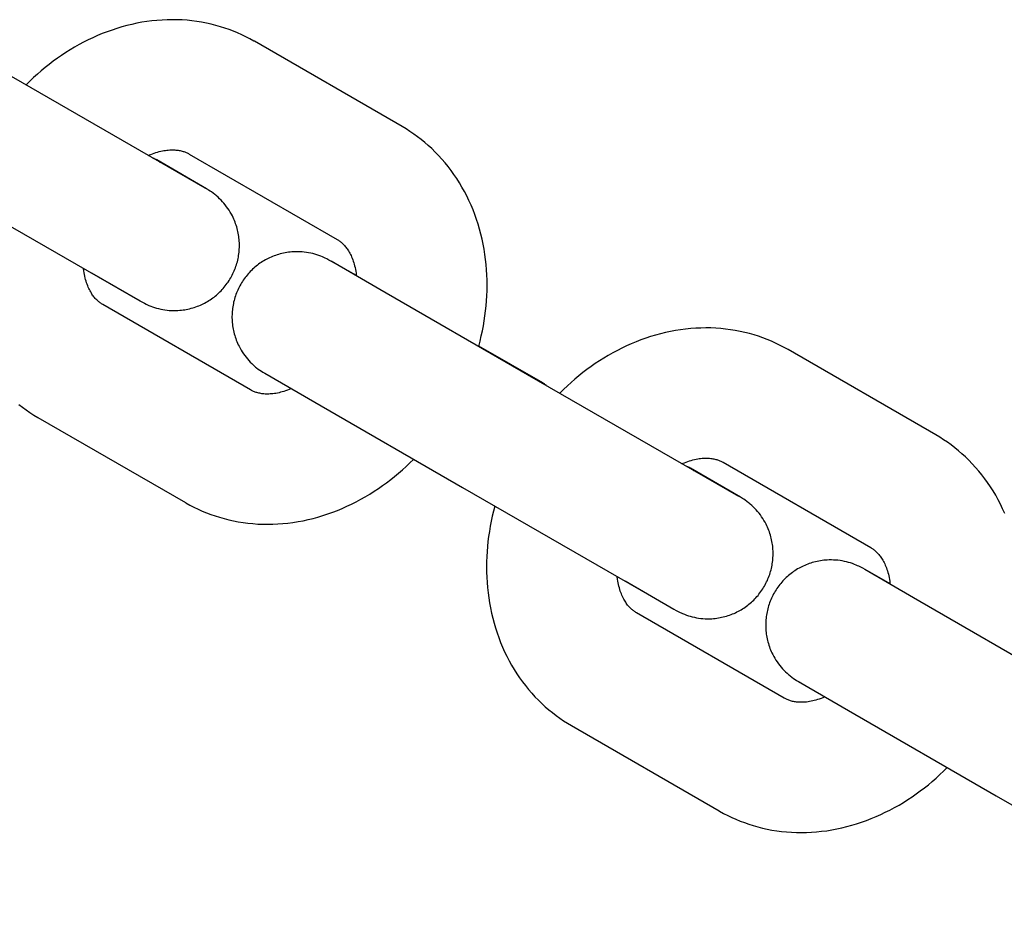
# Model space of a CAD drawing. Units: millimetres. Extents: x -2610 to 7717, y -4811 to 3140.
# Drawn here: x 6536 to 6581, y -2284 to -2242 of the extents above; entities that cross this region are included whole.
import ezdxf

# ---------------------------------------------------------------- set-up
doc = ezdxf.new("R2010")
doc.units = ezdxf.units.MM
doc.layers.add('ORG1402CY 2D', color=7, linetype='Continuous', true_color=0x000000)

msp = doc.modelspace()

# ---------------------------------------------------------------- linework, layer by layer
at = {"layer": 'ORG1402CY 2D', "color": 18, "lineweight": -3, "true_color": 0x000000}
for points in [[(6546.639, -2243.363), (6546.455, -2243.261), (6546.269, -2243.165), (6546.08, -2243.074), (6545.888, -2242.989), (6545.694, -2242.908), (6545.498, -2242.834), (6545.3, -2242.765), (6545.099, -2242.701), (6544.883, -2242.64), (6544.666, -2242.585), (6544.447, -2242.537), (6544.226, -2242.495), (6544.004, -2242.459), (6543.781, -2242.43), (6543.556, -2242.408), (6543.331, -2242.392), (6543.099, -2242.382), (6542.867, -2242.379), (6542.635, -2242.382), (6542.403, -2242.393), (6542.17, -2242.41), (6541.937, -2242.434), (6541.705, -2242.464), (6541.473, -2242.5), (6541.242, -2242.544), (6541.011, -2242.593), (6540.781, -2242.649), (6540.552, -2242.711), (6540.325, -2242.78), (6540.098, -2242.854), (6539.873, -2242.934), (6539.65, -2243.021), (6539.432, -2243.111), (6539.216, -2243.208), (6539.002, -2243.309), (6538.789, -2243.416), (6538.579, -2243.529), (6538.371, -2243.647), (6538.166, -2243.769), (6537.962, -2243.897), (6537.769, -2244.026), (6537.577, -2244.159), (6537.388, -2244.296), (6537.202, -2244.438), (6537.018, -2244.584), (6536.838, -2244.734), (6536.66, -2244.888), (6536.485, -2245.047), (6536.304, -2245.218), (6536.127, -2245.393)], [(6546.66, -2243.375), (6546.639, -2243.363)], [(6553.468, -2247.306), (6546.66, -2243.375)], [(6544.392, -2250.142), (6534.648, -2244.541)], [(6556.997, -2257.445), (6557.061, -2257.199), (6557.119, -2256.953), (6557.168, -2256.722), (6557.213, -2256.49), (6557.252, -2256.258), (6557.286, -2256.026), (6557.315, -2255.794), (6557.339, -2255.562), (6557.358, -2255.329), (6557.372, -2255.097), (6557.381, -2254.857), (6557.384, -2254.618), (6557.381, -2254.379), (6557.373, -2254.14), (6557.359, -2253.903), (6557.34, -2253.667), (6557.315, -2253.432), (6557.284, -2253.198), (6557.247, -2252.961), (6557.204, -2252.726), (6557.154, -2252.493), (6557.099, -2252.261), (6557.039, -2252.032), (6556.972, -2251.805), (6556.899, -2251.581), (6556.82, -2251.359), (6556.736, -2251.14), (6556.646, -2250.924), (6556.55, -2250.71), (6556.448, -2250.501), (6556.341, -2250.294), (6556.228, -2250.091), (6556.109, -2249.892), (6555.985, -2249.696), (6555.858, -2249.509), (6555.726, -2249.326), (6555.589, -2249.148), (6555.448, -2248.973), (6555.301, -2248.803), (6555.149, -2248.637), (6554.993, -2248.477), (6554.832, -2248.321), (6554.675, -2248.177), (6554.513, -2248.037), (6554.348, -2247.903), (6554.179, -2247.773), (6554.006, -2247.649), (6553.83, -2247.529), (6553.651, -2247.415), (6553.468, -2247.306)], [(6541.766, -2248.639), (6541.826, -2248.613), (6541.885, -2248.589), (6541.965, -2248.558), (6542.045, -2248.529), (6542.123, -2248.504), (6542.199, -2248.481), (6542.275, -2248.46), (6542.349, -2248.442), (6542.422, -2248.426), (6542.493, -2248.413), (6542.561, -2248.402), (6542.627, -2248.394), (6542.692, -2248.387), (6542.755, -2248.382), (6542.817, -2248.38), (6542.876, -2248.379), (6542.934, -2248.379), (6542.99, -2248.382), (6543.043, -2248.386), (6543.094, -2248.391), (6543.144, -2248.397), (6543.192, -2248.405), (6543.238, -2248.414), (6543.284, -2248.424), (6543.328, -2248.435), (6543.37, -2248.447), (6543.409, -2248.459), (6543.446, -2248.472), (6543.483, -2248.486), (6543.519, -2248.501), (6543.555, -2248.517), (6543.589, -2248.533), (6543.623, -2248.551), (6543.66, -2248.572)], [(6543.66, -2248.572), (6550.468, -2252.502)], [(6542.156, -2248.842), (6542.131, -2248.828), (6542.109, -2248.816), (6542.086, -2248.805), (6542.063, -2248.794), (6542.04, -2248.783), (6542.016, -2248.773), (6541.992, -2248.764), (6541.968, -2248.755)], [(6545.568, -2254.279), (6545.605, -2254.214), (6545.639, -2254.148), (6545.672, -2254.082), (6545.703, -2254.015), (6545.733, -2253.947), (6545.761, -2253.879), (6545.787, -2253.81), (6545.811, -2253.741), (6545.834, -2253.671), (6545.855, -2253.6), (6545.874, -2253.53), (6545.891, -2253.459), (6545.907, -2253.387), (6545.921, -2253.315), (6545.933, -2253.243), (6545.943, -2253.171), (6545.952, -2253.098), (6545.959, -2253.025), (6545.964, -2252.952), (6545.967, -2252.879), (6545.968, -2252.806), (6545.968, -2252.732), (6545.966, -2252.659), (6545.962, -2252.585), (6545.956, -2252.512), (6545.949, -2252.439), (6545.939, -2252.365), (6545.928, -2252.292), (6545.915, -2252.219), (6545.9, -2252.147), (6545.884, -2252.074), (6545.865, -2252.002), (6545.844, -2251.927), (6545.821, -2251.853), (6545.796, -2251.78), (6545.77, -2251.708), (6545.741, -2251.636), (6545.71, -2251.565), (6545.678, -2251.494), (6545.644, -2251.425), (6545.597, -2251.336), (6545.547, -2251.249), (6545.494, -2251.163), (6545.439, -2251.08), (6545.38, -2250.998), (6545.319, -2250.918), (6545.256, -2250.841), (6545.189, -2250.765), (6545.124, -2250.695), (6545.055, -2250.627), (6544.985, -2250.56), (6544.913, -2250.497), (6544.878, -2250.468), (6544.839, -2250.437), (6544.758, -2250.375), (6544.681, -2250.319), (6544.615, -2250.274), (6544.551, -2250.232), (6544.515, -2250.211), (6544.459, -2250.177), (6542.156, -2248.842)], [(6542.321, -2248.958), (6542.301, -2248.941), (6542.281, -2248.925), (6542.261, -2248.91), (6542.24, -2248.895), (6542.219, -2248.881), (6542.198, -2248.868), (6542.177, -2248.855), (6542.156, -2248.842)], [(6531.648, -2249.737), (6541.386, -2255.335), (6541.497, -2255.397), (6541.59, -2255.446), (6541.678, -2255.49), (6541.733, -2255.516), (6541.795, -2255.543), (6541.879, -2255.577), (6541.97, -2255.61), (6542.063, -2255.642), (6542.151, -2255.668), (6542.245, -2255.693), (6542.34, -2255.715), (6542.438, -2255.735), (6542.537, -2255.751), (6542.637, -2255.763), (6542.737, -2255.773), (6542.837, -2255.779), (6542.937, -2255.782), (6543.038, -2255.781), (6543.138, -2255.777), (6543.216, -2255.772), (6543.293, -2255.764), (6543.37, -2255.755), (6543.446, -2255.744), (6543.522, -2255.73), (6543.598, -2255.715), (6543.673, -2255.698), (6543.748, -2255.679), (6543.82, -2255.658), (6543.891, -2255.636), (6543.962, -2255.613), (6544.031, -2255.587), (6544.1, -2255.56), (6544.168, -2255.531), (6544.235, -2255.501), (6544.302, -2255.469), (6544.367, -2255.436), (6544.432, -2255.401), (6544.495, -2255.364), (6544.558, -2255.326), (6544.62, -2255.287), (6544.68, -2255.245), (6544.74, -2255.203), (6544.798, -2255.159), (6544.856, -2255.114), (6544.912, -2255.067), (6544.967, -2255.019), (6545.021, -2254.969), (6545.074, -2254.919), (6545.126, -2254.867), (6545.176, -2254.813), (6545.225, -2254.759), (6545.273, -2254.703), (6545.319, -2254.646), (6545.364, -2254.587), (6545.408, -2254.528), (6545.45, -2254.467), (6545.491, -2254.405), (6545.53, -2254.343), (6545.568, -2254.279)], [(6550.468, -2252.502), (6550.501, -2252.522), (6550.533, -2252.542), (6550.566, -2252.564), (6550.598, -2252.587), (6550.629, -2252.612), (6550.66, -2252.637), (6550.691, -2252.663), (6550.721, -2252.691), (6550.753, -2252.722), (6550.785, -2252.755), (6550.817, -2252.789), (6550.848, -2252.825), (6550.879, -2252.863), (6550.909, -2252.903), (6550.939, -2252.945), (6550.969, -2252.989), (6550.999, -2253.037), (6551.029, -2253.087), (6551.058, -2253.139), (6551.087, -2253.194), (6551.115, -2253.251), (6551.141, -2253.311), (6551.167, -2253.374), (6551.192, -2253.438), (6551.217, -2253.507), (6551.24, -2253.578), (6551.261, -2253.651), (6551.281, -2253.727), (6551.3, -2253.806), (6551.317, -2253.887), (6551.332, -2253.97), (6551.346, -2254.055), (6551.355, -2254.123), (6551.363, -2254.192)], [(6551.361, -2254.174), (6550.209, -2253.517), (6550.098, -2253.455), (6550.006, -2253.406), (6549.917, -2253.362), (6549.862, -2253.336), (6549.8, -2253.309), (6549.716, -2253.275), (6549.625, -2253.242), (6549.533, -2253.21), (6549.444, -2253.184), (6549.35, -2253.159), (6549.256, -2253.137), (6549.157, -2253.117), (6549.058, -2253.101), (6548.958, -2253.089), (6548.858, -2253.079), (6548.758, -2253.073), (6548.658, -2253.07), (6548.557, -2253.071), (6548.457, -2253.075), (6548.38, -2253.08), (6548.303, -2253.088), (6548.226, -2253.097), (6548.149, -2253.108), (6548.073, -2253.122), (6547.997, -2253.137), (6547.922, -2253.154), (6547.847, -2253.173), (6547.775, -2253.194), (6547.704, -2253.216), (6547.634, -2253.239), (6547.564, -2253.265), (6547.495, -2253.292), (6547.427, -2253.32), (6547.36, -2253.351), (6547.294, -2253.383), (6547.228, -2253.416), (6547.164, -2253.451), (6547.1, -2253.488), (6547.037, -2253.526), (6546.976, -2253.565), (6546.915, -2253.606), (6546.855, -2253.649), (6546.797, -2253.693), (6546.739, -2253.738), (6546.683, -2253.785), (6546.628, -2253.833), (6546.574, -2253.882), (6546.521, -2253.933), (6546.47, -2253.985), (6546.419, -2254.039), (6546.37, -2254.093), (6546.323, -2254.149), (6546.276, -2254.206), (6546.231, -2254.265), (6546.187, -2254.324), (6546.145, -2254.385), (6546.104, -2254.446), (6546.065, -2254.509), (6546.027, -2254.573)], [(6552.44, -2254.814), (6550.195, -2253.513)], [(6539.675, -2255.509), (6539.642, -2255.489), (6539.61, -2255.468), (6539.578, -2255.446), (6539.546, -2255.423), (6539.514, -2255.399), (6539.483, -2255.374), (6539.452, -2255.347), (6539.422, -2255.319), (6539.39, -2255.288), (6539.358, -2255.256), (6539.327, -2255.222), (6539.296, -2255.185), (6539.265, -2255.147), (6539.234, -2255.107), (6539.204, -2255.066), (6539.174, -2255.022), (6539.144, -2254.974), (6539.114, -2254.924), (6539.085, -2254.871), (6539.057, -2254.817), (6539.029, -2254.759), (6539.002, -2254.699), (6538.976, -2254.637), (6538.951, -2254.572), (6538.927, -2254.504), (6538.904, -2254.433), (6538.882, -2254.359), (6538.862, -2254.283), (6538.843, -2254.205), (6538.826, -2254.124), (6538.811, -2254.041), (6538.798, -2253.956), (6538.784, -2253.845)], [(6539.156, -2254.038), (6541.4, -2255.339)], [(6546.027, -2254.573), (6545.991, -2254.638), (6545.956, -2254.704), (6545.923, -2254.77), (6545.892, -2254.837), (6545.862, -2254.905), (6545.835, -2254.973), (6545.809, -2255.042), (6545.784, -2255.111), (6545.762, -2255.181), (6545.741, -2255.251), (6545.722, -2255.322), (6545.704, -2255.393), (6545.689, -2255.465), (6545.675, -2255.537), (6545.662, -2255.609), (6545.652, -2255.681), (6545.644, -2255.754), (6545.637, -2255.827), (6545.632, -2255.9), (6545.628, -2255.973), (6545.627, -2256.046), (6545.627, -2256.12), (6545.629, -2256.193), (6545.633, -2256.267), (6545.639, -2256.34), (6545.646, -2256.413), (6545.656, -2256.487), (6545.667, -2256.56), (6545.68, -2256.633), (6545.695, -2256.705), (6545.711, -2256.778), (6545.73, -2256.85), (6545.751, -2256.925), (6545.774, -2256.998), (6545.799, -2257.072), (6545.826, -2257.144), (6545.854, -2257.216), (6545.885, -2257.287), (6545.917, -2257.358), (6545.951, -2257.427), (6545.998, -2257.516), (6546.048, -2257.603), (6546.101, -2257.689), (6546.156, -2257.772), (6546.215, -2257.854), (6546.276, -2257.934), (6546.34, -2258.011), (6546.406, -2258.087), (6546.471, -2258.157), (6546.54, -2258.225), (6546.61, -2258.291), (6546.682, -2258.355), (6546.718, -2258.384), (6546.756, -2258.415), (6546.837, -2258.477), (6546.915, -2258.533), (6546.98, -2258.578), (6547.045, -2258.619), (6547.08, -2258.641), (6547.137, -2258.675), (6549.439, -2260.01)], [(6559.247, -2258.745), (6552.44, -2254.814)], [(6546.483, -2259.439), (6539.675, -2255.509)], [(6571.238, -2257.568), (6571.054, -2257.466), (6570.868, -2257.37), (6570.679, -2257.279), (6570.487, -2257.193), (6570.293, -2257.113), (6570.097, -2257.038), (6569.899, -2256.969), (6569.698, -2256.906), (6569.483, -2256.845), (6569.265, -2256.79), (6569.046, -2256.741), (6568.825, -2256.699), (6568.603, -2256.664), (6568.38, -2256.635), (6568.155, -2256.612), (6567.93, -2256.596), (6567.699, -2256.586), (6567.467, -2256.583), (6567.234, -2256.587), (6567.002, -2256.597), (6566.769, -2256.615), (6566.537, -2256.638), (6566.304, -2256.668), (6566.073, -2256.705), (6565.841, -2256.748), (6565.61, -2256.798), (6565.38, -2256.854), (6565.151, -2256.916), (6564.924, -2256.984), (6564.697, -2257.059), (6564.472, -2257.139), (6564.249, -2257.225), (6564.031, -2257.316), (6563.815, -2257.412), (6563.601, -2257.514), (6563.389, -2257.621), (6563.178, -2257.733), (6562.97, -2257.851), (6562.765, -2257.974), (6562.562, -2258.102), (6562.368, -2258.23), (6562.176, -2258.363), (6561.987, -2258.501), (6561.801, -2258.642), (6561.617, -2258.788), (6561.437, -2258.939), (6561.259, -2259.093), (6561.084, -2259.252), (6560.903, -2259.423), (6560.726, -2259.598)], [(6559.947, -2259.115), (6557.004, -2257.418)], [(6571.259, -2257.58), (6571.238, -2257.568)], [(6578.067, -2261.511), (6571.259, -2257.58)], [(6547.21, -2258.714), (6547.204, -2258.711), (6547.203, -2258.71)], [(6568.992, -2264.346), (6559.247, -2258.745)], [(6560.156, -2259.27), (6560.131, -2259.247), (6560.105, -2259.225), (6560.079, -2259.204), (6560.053, -2259.184), (6560.026, -2259.165), (6559.999, -2259.147), (6559.972, -2259.13), (6559.944, -2259.113), (6559.917, -2259.098), (6559.889, -2259.084), (6559.86, -2259.07), (6559.831, -2259.057), (6559.801, -2259.044), (6559.771, -2259.033), (6559.74, -2259.022), (6559.709, -2259.012)], [(6548.353, -2259.382), (6548.258, -2259.422), (6548.178, -2259.453), (6548.099, -2259.481), (6548.021, -2259.507), (6547.944, -2259.53), (6547.868, -2259.551), (6547.794, -2259.569), (6547.722, -2259.584), (6547.651, -2259.598), (6547.583, -2259.608), (6547.516, -2259.617), (6547.451, -2259.624), (6547.388, -2259.628), (6547.327, -2259.631), (6547.267, -2259.632), (6547.209, -2259.631), (6547.153, -2259.629), (6547.1, -2259.625), (6547.049, -2259.62), (6547, -2259.614), (6546.952, -2259.606), (6546.905, -2259.597), (6546.86, -2259.587), (6546.816, -2259.576), (6546.773, -2259.564), (6546.735, -2259.552), (6546.697, -2259.539), (6546.66, -2259.525), (6546.624, -2259.51), (6546.589, -2259.494), (6546.554, -2259.477), (6546.52, -2259.46), (6546.483, -2259.439)], [(6549.439, -2260.01), (6556.247, -2263.941)], [(6535.795, -2260.108), (6535.964, -2260.237), (6536.137, -2260.362), (6536.313, -2260.481), (6536.493, -2260.596), (6536.676, -2260.705)], [(6536.675, -2260.705), (6543.483, -2264.635)], [(6581.245, -2265.128), (6581.149, -2264.915), (6581.047, -2264.705), (6580.94, -2264.499), (6580.827, -2264.296), (6580.708, -2264.096), (6580.584, -2263.901), (6580.457, -2263.714), (6580.325, -2263.531), (6580.189, -2263.352), (6580.047, -2263.178), (6579.9, -2263.008), (6579.748, -2262.842), (6579.592, -2262.681), (6579.431, -2262.525), (6579.274, -2262.381), (6579.112, -2262.242), (6578.947, -2262.108), (6578.778, -2261.978), (6578.605, -2261.854), (6578.429, -2261.734), (6578.25, -2261.62), (6578.067, -2261.511)], [(6543.505, -2264.648), (6543.688, -2264.749), (6543.875, -2264.846), (6544.064, -2264.937), (6544.255, -2265.022), (6544.449, -2265.102), (6544.645, -2265.177), (6544.844, -2265.246), (6545.044, -2265.309), (6545.26, -2265.371), (6545.477, -2265.426), (6545.697, -2265.474), (6545.917, -2265.516), (6546.139, -2265.552), (6546.363, -2265.581), (6546.587, -2265.603), (6546.812, -2265.619), (6547.044, -2265.629), (6547.276, -2265.632), (6547.508, -2265.628), (6547.741, -2265.618), (6547.973, -2265.601), (6548.206, -2265.577), (6548.438, -2265.547), (6548.67, -2265.51), (6548.901, -2265.467), (6549.132, -2265.418), (6549.362, -2265.362), (6549.591, -2265.3), (6549.819, -2265.231), (6550.045, -2265.157), (6550.27, -2265.076), (6550.494, -2264.99), (6550.711, -2264.899), (6550.927, -2264.803), (6551.142, -2264.701), (6551.354, -2264.594), (6551.564, -2264.482), (6551.772, -2264.364), (6551.978, -2264.241), (6552.181, -2264.113), (6552.375, -2263.985), (6552.566, -2263.852), (6552.755, -2263.715), (6552.941, -2263.573), (6553.125, -2263.427), (6553.306, -2263.277), (6553.484, -2263.122), (6553.659, -2262.964), (6553.828, -2262.804), (6553.994, -2262.64)], [(6566.366, -2262.844), (6566.425, -2262.818), (6566.484, -2262.793), (6566.565, -2262.762), (6566.644, -2262.734), (6566.722, -2262.708), (6566.799, -2262.685), (6566.874, -2262.665), (6566.948, -2262.647), (6567.021, -2262.631), (6567.092, -2262.618), (6567.16, -2262.607), (6567.226, -2262.598), (6567.291, -2262.592), (6567.354, -2262.587), (6567.416, -2262.584), (6567.475, -2262.583), (6567.533, -2262.584), (6567.589, -2262.586), (6567.642, -2262.59), (6567.693, -2262.595), (6567.743, -2262.602), (6567.791, -2262.609), (6567.837, -2262.618), (6567.883, -2262.628), (6567.927, -2262.639), (6567.969, -2262.651), (6568.008, -2262.664), (6568.045, -2262.677), (6568.082, -2262.691), (6568.118, -2262.706), (6568.154, -2262.721), (6568.188, -2262.738), (6568.222, -2262.756), (6568.259, -2262.776)], [(6568.259, -2262.776), (6575.067, -2266.707)], [(6566.755, -2263.047), (6566.73, -2263.032), (6566.708, -2263.021), (6566.685, -2263.009), (6566.663, -2262.999), (6566.639, -2262.988), (6566.616, -2262.978), (6566.591, -2262.969), (6566.567, -2262.959)], [(6570.167, -2268.483), (6570.204, -2268.418), (6570.238, -2268.353), (6570.271, -2268.286), (6570.303, -2268.219), (6570.332, -2268.152), (6570.36, -2268.083), (6570.386, -2268.015), (6570.41, -2267.945), (6570.433, -2267.875), (6570.454, -2267.805), (6570.473, -2267.734), (6570.49, -2267.663), (6570.506, -2267.592), (6570.52, -2267.52), (6570.532, -2267.448), (6570.542, -2267.375), (6570.551, -2267.303), (6570.558, -2267.23), (6570.563, -2267.157), (6570.566, -2267.083), (6570.567, -2267.01), (6570.567, -2266.937), (6570.565, -2266.863), (6570.561, -2266.79), (6570.555, -2266.717), (6570.548, -2266.643), (6570.539, -2266.57), (6570.527, -2266.497), (6570.514, -2266.424), (6570.5, -2266.351), (6570.483, -2266.279), (6570.464, -2266.206), (6570.443, -2266.132), (6570.42, -2266.058), (6570.395, -2265.985), (6570.369, -2265.912), (6570.34, -2265.84), (6570.31, -2265.769), (6570.277, -2265.699), (6570.243, -2265.629), (6570.196, -2265.54), (6570.146, -2265.453), (6570.093, -2265.368), (6570.038, -2265.284), (6569.98, -2265.202), (6569.919, -2265.123), (6569.855, -2265.045), (6569.789, -2264.97), (6569.723, -2264.9), (6569.654, -2264.831), (6569.584, -2264.765), (6569.512, -2264.702), (6569.477, -2264.672), (6569.438, -2264.642), (6569.357, -2264.58), (6569.28, -2264.523), (6569.214, -2264.479), (6569.15, -2264.437), (6569.114, -2264.415), (6569.058, -2264.381), (6566.755, -2263.047)], [(6566.92, -2263.162), (6566.9, -2263.146), (6566.88, -2263.13), (6566.86, -2263.115), (6566.839, -2263.1), (6566.818, -2263.086), (6566.798, -2263.072), (6566.776, -2263.059), (6566.755, -2263.047)], [(6556.247, -2263.941), (6565.985, -2269.539), (6566.097, -2269.602), (6566.189, -2269.651), (6566.277, -2269.695), (6566.333, -2269.72), (6566.394, -2269.747), (6566.478, -2269.781), (6566.569, -2269.815), (6566.662, -2269.846), (6566.75, -2269.873), (6566.844, -2269.898), (6566.939, -2269.92), (6567.037, -2269.939), (6567.136, -2269.955), (6567.236, -2269.968), (6567.336, -2269.977), (6567.436, -2269.983), (6567.537, -2269.986), (6567.637, -2269.986), (6567.737, -2269.982), (6567.815, -2269.976), (6567.892, -2269.969), (6567.969, -2269.959), (6568.045, -2269.948), (6568.121, -2269.935), (6568.197, -2269.92), (6568.273, -2269.902), (6568.348, -2269.883), (6568.419, -2269.863), (6568.49, -2269.841), (6568.561, -2269.817), (6568.63, -2269.792), (6568.699, -2269.765), (6568.767, -2269.736), (6568.835, -2269.706), (6568.901, -2269.674), (6568.966, -2269.64), (6569.031, -2269.605), (6569.094, -2269.569), (6569.157, -2269.531), (6569.219, -2269.491), (6569.279, -2269.45), (6569.339, -2269.408), (6569.397, -2269.364), (6569.455, -2269.318), (6569.511, -2269.272), (6569.566, -2269.224), (6569.62, -2269.174), (6569.673, -2269.123), (6569.725, -2269.071), (6569.775, -2269.018), (6569.824, -2268.963), (6569.872, -2268.907), (6569.918, -2268.85), (6569.963, -2268.792), (6570.007, -2268.733), (6570.049, -2268.672), (6570.09, -2268.61), (6570.13, -2268.547), (6570.167, -2268.483)], [(6543.483, -2264.635), (6543.505, -2264.648)], [(6557.737, -2264.801), (6557.678, -2265.031), (6557.623, -2265.263), (6557.574, -2265.494), (6557.53, -2265.725), (6557.49, -2265.957), (6557.456, -2266.189), (6557.427, -2266.421), (6557.403, -2266.654), (6557.384, -2266.886), (6557.371, -2267.118), (6557.362, -2267.358), (6557.359, -2267.598), (6557.361, -2267.837), (6557.369, -2268.075), (6557.383, -2268.312), (6557.403, -2268.549), (6557.428, -2268.784), (6557.458, -2269.018), (6557.496, -2269.254), (6557.539, -2269.489), (6557.588, -2269.723), (6557.643, -2269.954), (6557.704, -2270.183), (6557.771, -2270.41), (6557.843, -2270.635), (6557.922, -2270.857), (6558.006, -2271.076), (6558.097, -2271.292), (6558.193, -2271.505), (6558.294, -2271.715), (6558.402, -2271.921), (6558.515, -2272.124), (6558.633, -2272.323), (6558.758, -2272.519), (6558.884, -2272.706), (6559.016, -2272.889), (6559.153, -2273.068), (6559.295, -2273.242), (6559.442, -2273.412), (6559.593, -2273.578), (6559.749, -2273.739), (6559.91, -2273.895), (6560.068, -2274.039), (6560.229, -2274.178), (6560.395, -2274.312), (6560.564, -2274.442), (6560.736, -2274.566), (6560.912, -2274.686), (6561.092, -2274.8), (6561.275, -2274.909)], [(6575.067, -2266.707), (6575.1, -2266.726), (6575.133, -2266.747), (6575.165, -2266.769), (6575.197, -2266.792), (6575.228, -2266.816), (6575.259, -2266.841), (6575.29, -2266.868), (6575.321, -2266.896), (6575.352, -2266.927), (6575.384, -2266.959), (6575.416, -2266.994), (6575.447, -2267.03), (6575.478, -2267.068), (6575.508, -2267.108), (6575.538, -2267.15), (6575.568, -2267.194), (6575.598, -2267.241), (6575.628, -2267.292), (6575.657, -2267.344), (6575.686, -2267.399), (6575.714, -2267.456), (6575.741, -2267.516), (6575.767, -2267.578), (6575.791, -2267.643), (6575.816, -2267.711), (6575.839, -2267.782), (6575.86, -2267.856), (6575.88, -2267.932), (6575.899, -2268.01), (6575.916, -2268.091), (6575.931, -2268.174), (6575.945, -2268.26), (6575.954, -2268.327), (6575.962, -2268.396)], [(6575.96, -2268.379), (6574.808, -2267.722), (6574.697, -2267.659), (6574.605, -2267.61), (6574.516, -2267.566), (6574.461, -2267.541), (6574.4, -2267.514), (6574.315, -2267.48), (6574.224, -2267.446), (6574.132, -2267.415), (6574.043, -2267.388), (6573.949, -2267.363), (6573.855, -2267.341), (6573.756, -2267.322), (6573.657, -2267.306), (6573.558, -2267.293), (6573.458, -2267.284), (6573.357, -2267.278), (6573.257, -2267.275), (6573.157, -2267.276), (6573.056, -2267.28), (6572.979, -2267.285), (6572.902, -2267.292), (6572.825, -2267.302), (6572.748, -2267.313), (6572.672, -2267.326), (6572.596, -2267.342), (6572.521, -2267.359), (6572.446, -2267.378), (6572.374, -2267.398), (6572.303, -2267.42), (6572.233, -2267.444), (6572.163, -2267.469), (6572.094, -2267.496), (6572.026, -2267.525), (6571.959, -2267.555), (6571.893, -2267.587), (6571.827, -2267.621), (6571.763, -2267.656), (6571.699, -2267.692), (6571.636, -2267.73), (6571.575, -2267.77), (6571.514, -2267.811), (6571.455, -2267.854), (6571.396, -2267.897), (6571.339, -2267.943), (6571.282, -2267.989), (6571.227, -2268.038), (6571.173, -2268.087), (6571.12, -2268.138), (6571.069, -2268.19), (6571.018, -2268.243), (6570.969, -2268.298), (6570.922, -2268.354), (6570.875, -2268.411), (6570.83, -2268.469), (6570.786, -2268.529), (6570.744, -2268.589), (6570.703, -2268.651), (6570.664, -2268.714), (6570.626, -2268.778)], [(6577.039, -2269.019), (6574.794, -2267.718)], [(6564.274, -2269.713), (6564.242, -2269.694), (6564.209, -2269.673), (6564.177, -2269.651), (6564.145, -2269.628), (6564.113, -2269.604), (6564.082, -2269.578), (6564.051, -2269.552), (6564.021, -2269.524), (6563.989, -2269.493), (6563.957, -2269.46), (6563.926, -2269.426), (6563.895, -2269.39), (6563.864, -2269.352), (6563.833, -2269.312), (6563.803, -2269.27), (6563.773, -2269.226), (6563.743, -2269.178), (6563.713, -2269.128), (6563.684, -2269.076), (6563.656, -2269.021), (6563.628, -2268.964), (6563.601, -2268.904), (6563.575, -2268.842), (6563.55, -2268.777), (6563.526, -2268.708), (6563.503, -2268.637), (6563.481, -2268.564), (6563.461, -2268.488), (6563.443, -2268.41), (6563.426, -2268.329), (6563.41, -2268.246), (6563.397, -2268.16), (6563.383, -2268.05)], [(6563.755, -2268.243), (6565.999, -2269.543)], [(6570.626, -2268.778), (6570.59, -2268.843), (6570.555, -2268.908), (6570.522, -2268.975), (6570.491, -2269.042), (6570.461, -2269.109), (6570.434, -2269.178), (6570.408, -2269.247), (6570.383, -2269.316), (6570.361, -2269.386), (6570.34, -2269.456), (6570.321, -2269.527), (6570.303, -2269.598), (6570.288, -2269.669), (6570.274, -2269.741), (6570.262, -2269.813), (6570.251, -2269.886), (6570.243, -2269.959), (6570.236, -2270.031), (6570.231, -2270.105), (6570.227, -2270.178), (6570.226, -2270.251), (6570.226, -2270.324), (6570.228, -2270.398), (6570.232, -2270.471), (6570.238, -2270.545), (6570.246, -2270.618), (6570.255, -2270.691), (6570.266, -2270.764), (6570.279, -2270.837), (6570.294, -2270.91), (6570.311, -2270.982), (6570.329, -2271.055), (6570.35, -2271.129), (6570.373, -2271.203), (6570.398, -2271.276), (6570.425, -2271.349), (6570.453, -2271.421), (6570.484, -2271.492), (6570.516, -2271.562), (6570.55, -2271.632), (6570.597, -2271.721), (6570.647, -2271.808), (6570.7, -2271.893), (6570.756, -2271.977), (6570.814, -2272.059), (6570.875, -2272.138), (6570.939, -2272.216), (6571.005, -2272.291), (6571.07, -2272.361), (6571.139, -2272.43), (6571.21, -2272.496), (6571.281, -2272.559), (6571.317, -2272.589), (6571.355, -2272.62), (6571.436, -2272.681), (6571.514, -2272.738), (6571.579, -2272.782), (6571.644, -2272.824), (6571.68, -2272.846), (6571.736, -2272.88), (6574.038, -2274.215)], [(6583.847, -2272.95), (6577.039, -2269.019)], [(6571.082, -2273.644), (6564.275, -2269.713)], [(6571.809, -2272.919), (6571.804, -2272.916), (6571.802, -2272.915)], [(6572.952, -2273.587), (6572.857, -2273.626), (6572.777, -2273.658), (6572.698, -2273.686), (6572.62, -2273.712), (6572.543, -2273.735), (6572.468, -2273.755), (6572.393, -2273.773), (6572.321, -2273.789), (6572.25, -2273.802), (6572.182, -2273.813), (6572.115, -2273.822), (6572.05, -2273.828), (6571.987, -2273.833), (6571.926, -2273.836), (6571.866, -2273.837), (6571.808, -2273.836), (6571.752, -2273.833), (6571.7, -2273.83), (6571.648, -2273.825), (6571.599, -2273.818), (6571.551, -2273.811), (6571.504, -2273.802), (6571.459, -2273.792), (6571.415, -2273.781), (6571.372, -2273.768), (6571.334, -2273.756), (6571.296, -2273.743), (6571.259, -2273.729), (6571.223, -2273.714), (6571.188, -2273.698), (6571.153, -2273.682), (6571.119, -2273.664), (6571.083, -2273.644)], [(6574.038, -2274.215), (6580.846, -2278.146)], [(6561.275, -2274.909), (6568.082, -2278.84)], [(6568.104, -2278.852), (6568.287, -2278.954), (6568.474, -2279.05), (6568.663, -2279.141), (6568.854, -2279.227), (6569.048, -2279.307), (6569.244, -2279.381), (6569.443, -2279.45), (6569.643, -2279.514), (6569.859, -2279.575), (6570.077, -2279.63), (6570.296, -2279.679), (6570.516, -2279.721), (6570.738, -2279.756), (6570.962, -2279.785), (6571.186, -2279.808), (6571.411, -2279.824), (6571.643, -2279.834), (6571.875, -2279.837), (6572.107, -2279.833), (6572.34, -2279.822), (6572.572, -2279.805), (6572.805, -2279.782), (6573.037, -2279.752), (6573.269, -2279.715), (6573.501, -2279.672), (6573.731, -2279.622), (6573.961, -2279.566), (6574.19, -2279.504), (6574.418, -2279.436), (6574.644, -2279.361), (6574.869, -2279.281), (6575.093, -2279.194), (6575.311, -2279.104), (6575.527, -2279.008), (6575.741, -2278.906), (6575.953, -2278.799), (6576.163, -2278.686), (6576.371, -2278.569), (6576.577, -2278.446), (6576.78, -2278.318), (6576.974, -2278.19), (6577.165, -2278.057), (6577.354, -2277.919), (6577.541, -2277.778), (6577.724, -2277.632), (6577.905, -2277.481), (6578.083, -2277.327), (6578.258, -2277.168), (6578.427, -2277.008), (6578.593, -2276.845)], [(6580.846, -2278.146), (6590.584, -2283.744)], [(6568.082, -2278.84), (6568.104, -2278.852)]]:
    msp.add_lwpolyline(points, dxfattribs=at)

doc.saveas('drawing.dxf')
